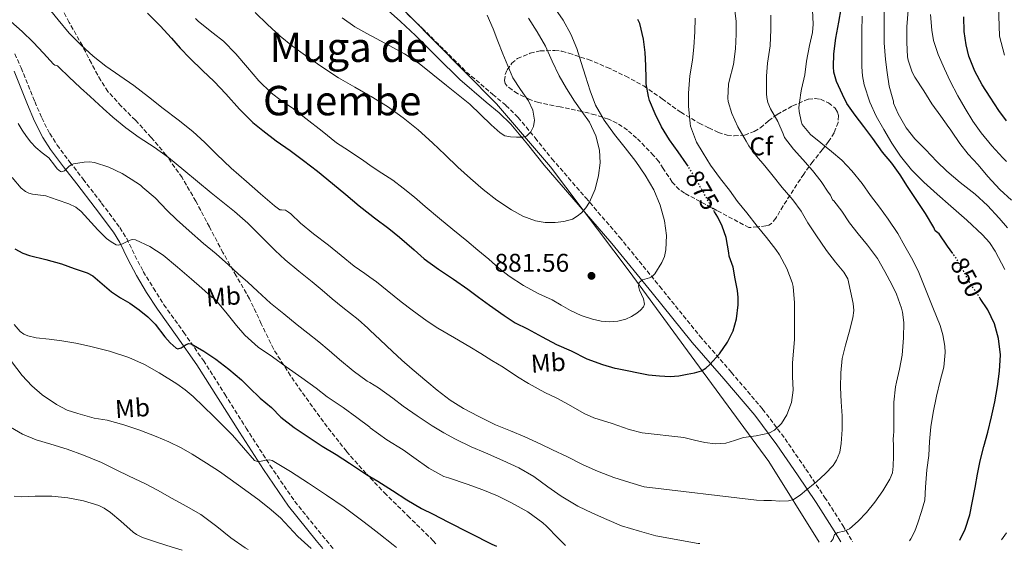
# Model space of a CAD drawing. Units: metres. Extents: x 586865 to 590302, y 4738233 to 4740590.
# Drawn here: x 587833 to 588218, y 4738245 to 4738453 of the extents above; entities that cross this region are included whole.
import ezdxf
from ezdxf.enums import TextEntityAlignment as Align

# ---------------------------------------------------------------- set-up
doc = ezdxf.new("R2010")
doc.units = ezdxf.units.M
doc.header["$MEASUREMENT"] = 0
doc.linetypes.add('DGN Style 3', pattern=[2.435891, 1.739922, -0.695969])
doc.linetypes.add('DGN Style 5', pattern=[1.217945, 0.521977, -0.695969])
for name, color, linetype, lineweight in [('Abrevadero puntual', 7, 'Continuous', 0), ('Camino', 7, 'DGN Style 3', 0), ('Cota de curva de nivel directora', 7, 'Continuous', 0), ('Cota de punto acotado terreno', 7, 'Continuous', 0), ('Curva de nivel directora', 30, 'Continuous', 30), ('Curva de nivel directora no vista', 30, 'DGN Style 5', 30), ('Curva de nivel intermedia', 30, 'Continuous', 0), ('Etiqueta de uso rústico', 92, 'Continuous', 0), ('Etiqueta de zona arbolada', 92, 'Continuous', 0), ('Límite de Concejo', 7, 'Continuous', 0), ('Margen derecho', 7, 'Continuous', 0), ('Punto acotado terreno (símbolo)', 7, 'Continuous', 0), ('Senda', 7, 'DGN Style 3', 0), ('Texto de Área (paraje) menor', 7, 'Continuous', 0), ('Zona arbolada', 92, 'DGN Style 3', 0)]:
    doc.layers.add(name, color=color, linetype=linetype, lineweight=lineweight)
doc.styles.add('Style-Arial', font='arial.ttf')

# ---------------------------------------------------------------- blocks, each defined once
blk = doc.blocks.new('5PATER')
at = {"layer": 'Abrevadero puntual', "linetype": 'Continuous', "lineweight": 0}
h = blk.add_hatch(color=51, dxfattribs=at)
edge = h.paths.add_edge_path()
edge.add_ellipse((0, 0), major_axis=(-0.11, -0.111), ratio=0.999422, start_angle=0, end_angle=360)

msp = doc.modelspace()

# ---------------------------------------------------------------- linework, layer by layer
at = {"layer": 'Camino', "color": 7, "linetype": 'DGN Style 3', "lineweight": 0}
for points in [[(587984.65, 4738455.05, 893.26), (587990.58, 4738449.49, 892.73), (587999.21, 4738440.91, 891.47), (588007.88, 4738432.36, 890.48), (588018.16, 4738423.61, 890.36), (588023.3, 4738419.27, 890.42), (588028.05, 4738414.62, 890.3), (588034.72, 4738406.59, 889.76), (588041.28, 4738398.42, 888.76), (588054.54, 4738383.17, 885.53), (588067.73, 4738367.82, 882.33), (588083.49, 4738348.51, 879.3), (588099.15, 4738329.16, 876.27), (588111.47, 4738314.96, 873.88), (588123.71, 4738300.62, 871.44), (588132.46, 4738288.97, 869.23), (588140.64, 4738277.11, 866.52), (588147.97, 4738266.17, 863.4), (588155.07, 4738255.08, 860.25), (588158.9, 4738248.77, 858.8)], [(587831.13, 4738439.47, 863.99), (587833.69, 4738433.98, 863.72), (587839.01, 4738420.8, 862.97), (587841.71, 4738414.41, 862.49), (587844.8, 4738408.37, 861.84), (587847.71, 4738403.82, 861.12), (587852.71, 4738397.16, 859.83), (587857.89, 4738390.48, 858.56), (587865.12, 4738381.1, 856.97), (587872.29, 4738371.53, 855.48), (587874.93, 4738367.22, 855.05), (587878.16, 4738360.63, 854.66), (587881.4, 4738354.37, 854.08), (587885.36, 4738347.85, 852.93), (587889.51, 4738341.41, 851.76), (587897.22, 4738330.6, 850.11), (587904.94, 4738319.6, 848.68), (587913.36, 4738306.39, 847.43), (587921.7, 4738293.2, 846.16), (587930.99, 4738278.62, 844.45), (587940.69, 4738264.5, 842.75), (587951.44, 4738251.19, 841.14), (587955.67, 4738246.16, 840.53)]]:
    msp.add_polyline3d(points, dxfattribs=at)
at = {"layer": 'Curva de nivel directora', "color": 30, "linetype": 'Continuous', "lineweight": 30, "flags": 128}
for points, elevation in [([(587883.11, 4738455.34), (587887.99, 4738450.38), (587892.42, 4738445.6), (587895.91, 4738441.7), (587899.61, 4738437.78), (587904.6, 4738432.94), (587909.17, 4738428.62), (587913.69, 4738423.82), (587919, 4738417.81), (587924.23, 4738412.64), (587928.13, 4738409.5), (587933.46, 4738405.49), (587938.88, 4738401.65), (587944.12, 4738397.79), (587949.59, 4738393.58), (587955.44, 4738388.8), (587960.66, 4738384.45), (587965.91, 4738380.05), (587970.02, 4738376.76), (587971.81, 4738375.33), (587977.52, 4738371.18), (587981.7, 4738367.82), (587987.35, 4738362.8), (587991.27, 4738359.37), (587996.95, 4738355.25), (588002.77, 4738351.41), (588008.44, 4738347.53), (588012.55, 4738344.35), (588016.87, 4738341.23), (588022.56, 4738337.12), (588026.93, 4738334.37), (588031.72, 4738332.03), (588037.49, 4738328.81), (588043.12, 4738325.87), (588048.76, 4738323.37), (588054.93, 4738320.29), (588061.06, 4738318.01), (588065.87, 4738316.59), (588066.74, 4738316.49), (588079.11, 4738313.93), (588083.35, 4738313.65), (588087.59, 4738313.37), (588090.91, 4738313.61), (588094.23, 4738314.22), (588097.03, 4738314.72), (588099.79, 4738315.5), (588101.54, 4738316.56), (588103.04, 4738318), (588106.8, 4738322.17), (588110.02, 4738326.78), (588112.18, 4738331.21), (588113.49, 4738335.88)], 875), ([(588198.07, 4738361.46), (588196.08, 4738364.31), (588192.76, 4738369.05), (588191.2, 4738370.27), (588190.63, 4738371.55), (588187.43, 4738377.11), (588183.81, 4738382.55), (588180.44, 4738387.59), (588177.48, 4738392.17), (588174.21, 4738396.7), (588170.66, 4738400.99), (588166.76, 4738406.44), (588163.35, 4738411.02), (588159.88, 4738415.48), (588156.68, 4738420.11), (588154.9, 4738423.52), (588152.61, 4738428.62), (588151.56, 4738432.3), (588151.4, 4738434.44), (588151.56, 4738439.52), (588152.33, 4738445.55), (588153.48, 4738451.79), (588154.44, 4738457.07)], 850), ([(588094.54, 4738395.56), (588093.97, 4738396.51), (588090.72, 4738401.18), (588087.32, 4738405.9), (588084.2, 4738410.96), (588081.72, 4738416), (588079.51, 4738421.29), (588079.09, 4738422.83), (588078.2, 4738427.76), (588078.18, 4738429.87), (588078.02, 4738434.96), (588077.78, 4738440.01), (588077.16, 4738445.2), (588075.65, 4738451.39), (588074.95, 4738452.84)], 875), ([(588219.14, 4738413.31), (588216.15, 4738417.37), (588212.69, 4738422.59), (588209.62, 4738427.35), (588206.69, 4738432.7), (588204.37, 4738438.59), (588203.32, 4738443), (588202.56, 4738448.22), (588202.47, 4738453.88)], 825), ([(588113.49, 4738335.88), (588114.2, 4738341.41), (588114.2, 4738344.18), (588113.88, 4738346.91), (588113, 4738351.47), (588112.12, 4738356.03), (588110.63, 4738360.38), (588110.55, 4738361.63), (588109.4, 4738367.68), (588107.83, 4738372.17), (588106.12, 4738375.58), (588104.84, 4738377.73)], 875), ([(587831.16, 4738363.23), (587834.34, 4738361.5), (587836.87, 4738360.66), (587843.25, 4738359.07), (587849.43, 4738357.41), (587854.37, 4738355.62), (587859.43, 4738353.87), (587861.73, 4738352.69)], 850), ([(587861.73, 4738352.69), (587865.35, 4738349.59), (587868.96, 4738346.5), (587872.51, 4738344.14), (587876.2, 4738341.97), (587879.75, 4738339.38), (587883.2, 4738336.69), (587886.1, 4738333.8), (587889.87, 4738328.82), (587891.89, 4738326.44), (587894.23, 4738324.38), (587894.9, 4738324.14), (587896.2, 4738324.52), (587898.26, 4738325.8), (587899.26, 4738326.19), (587900.2, 4738326.06), (587905.08, 4738323.3), (587909.78, 4738320.1), (587914.95, 4738316.23), (587919.8, 4738312.08), (587923.24, 4738308.64), (587926.69, 4738305.2), (587927.2, 4738304.86), (587931.57, 4738301.2), (587935.23, 4738297.47), (587940.42, 4738293.42), (587945.95, 4738289.74), (587951.39, 4738286.05), (587956.88, 4738282.8), (587962.15, 4738279.5), (587968.71, 4738275.09), (587970.02, 4738274.28), (587973.14, 4738272.37), (587978.85, 4738268.72), (587984.48, 4738265.18), (587990.31, 4738261.73), (587994.82, 4738259.49), (588000.55, 4738256.54), (588017.75, 4738247.79), (588019.59, 4738246.98)], 850), ([(588200.85, 4738249.31), (588202.94, 4738253.67), (588204.77, 4738259.31), (588205.84, 4738264.6), (588206.85, 4738269.9), (588207.81, 4738275.13), (588208.8, 4738280.35), (588210.24, 4738285.96), (588211.79, 4738291.55), (588213.2, 4738297.51), (588214.51, 4738303.5), (588215.59, 4738309.47), (588216.4, 4738315.47), (588216.71, 4738321.81), (588216.02, 4738328.17), (588214.39, 4738333.97), (588211.76, 4738339.4), (588208.8, 4738343.89)], 850)]:
    msp.add_lwpolyline(points, dxfattribs=dict(at, elevation=elevation))
at = {"layer": 'Curva de nivel directora no vista', "color": 30, "linetype": 'DGN Style 5', "lineweight": 30, "flags": 128}
for points, elevation in [([(588104.84, 4738377.73), (588103.11, 4738380.67), (588100.29, 4738385.79), (588097.25, 4738391.05), (588094.54, 4738395.56)], 875), ([(588208.8, 4738343.89), (588208.26, 4738344.7), (588204.8, 4738349.96), (588202.19, 4738354.82), (588199.4, 4738359.56), (588198.07, 4738361.46)], 850)]:
    msp.add_lwpolyline(points, dxfattribs=dict(at, elevation=elevation))
at = {"layer": 'Curva de nivel intermedia', "color": 30, "linetype": 'Continuous', "lineweight": 0, "flags": 128}
for points, elevation in [([(588218.3, 4738438.99), (588216.36, 4738446.44), (588216.01, 4738458.27), (588217.08, 4738466.56), (588218.02, 4738471.62), (588219.41, 4738477.58)], 820), ([(587845.24, 4738456.32), (587848.07, 4738452.71), (587852.42, 4738447.61), (587857.11, 4738442.84), (587861.85, 4738438.6), (587866.8, 4738434.65), (587872.26, 4738430.93), (587877.67, 4738427.15), (587883.41, 4738422.64), (587889.15, 4738418.12), (587895.01, 4738413.65), (587900.83, 4738409.13), (587905.48, 4738404.75), (587910, 4738400.22), (587915.84, 4738394.84), (587921.76, 4738389.55), (587927.26, 4738384.77), (587932.75, 4738379.99), (587934.8, 4738378.5), (587935.54, 4738378.5), (587937.01, 4738378.31), (587938.18, 4738377.61), (587939.09, 4738376.87), (587942.86, 4738373.22), (587947.98, 4738369.13), (587953.82, 4738364.71), (587958.82, 4738360.63), (587963.97, 4738356.52), (587968.03, 4738353.58), (587970.02, 4738352.15), (587972.64, 4738350.28), (587976.78, 4738346.98), (587982.27, 4738342.49), (587986.59, 4738339.22), (587992.45, 4738334.95), (587996.7, 4738332.2), (588003.15, 4738328.42), (588009.17, 4738324.92), (588013.44, 4738322.3), (588017.81, 4738319.54), (588022.19, 4738316.95), (588027.82, 4738313.27), (588032.09, 4738310.6), (588038.57, 4738307.14), (588043.25, 4738304.84), (588047.71, 4738302.33), (588053.84, 4738298.81), (588057.69, 4738297.24), (588064.88, 4738295), (588071.52, 4738292.6), (588076.59, 4738291.3), (588092.93, 4738289.48), (588097.02, 4738288.5), (588101.12, 4738287.53), (588105.18, 4738286.99), (588109.26, 4738287.27), (588112.74, 4738288.28), (588116.17, 4738289.43), (588121.14, 4738290.18), (588126.13, 4738291.17), (588128.39, 4738292.34), (588131.15, 4738294.97), (588133.21, 4738298.34), (588134.95, 4738303.11), (588135.6, 4738307.99), (588135.43, 4738313.33), (588135.41, 4738318.66), (588135.76, 4738323.24), (588136.11, 4738327.81), (588136.13, 4738329.45), (588136.22, 4738335.59), (588136.21, 4738342.15), (588135.65, 4738348.47), (588135.23, 4738350.02), (588133.15, 4738355.53), (588130.34, 4738360.92), (588128.85, 4738363.01), (588125.18, 4738367.67), (588121.52, 4738372.05), (588117.54, 4738377.35), (588113.9, 4738381.73), (588110.7, 4738386.17), (588107.23, 4738390.63), (588103.33, 4738395.96), (588100.4, 4738400.61), (588097.84, 4738405), (588095.52, 4738411.16), (588095.3, 4738412.25), (588094.74, 4738418.98), (588094.74, 4738424.15), (588095.26, 4738430.84), (588096.29, 4738437), (588096.85, 4738442.07), (588097.15, 4738448.02), (588097.27, 4738453.45)], 870), ([(587901.84, 4738453.27), (587903.07, 4738452.11), (587908.79, 4738447.58), (587912.74, 4738444.44), (587917.65, 4738439.47), (587922.16, 4738434.14), (587926.67, 4738428.97), (587931.46, 4738424.23), (587935.43, 4738421.11), (587939.62, 4738418.3), (587945.07, 4738414.18), (587951.41, 4738409.22), (587957.02, 4738404.65), (587961.65, 4738401.75), (587967.68, 4738397.62), (587970.02, 4738395.97), (587973.25, 4738393.69), (587979.01, 4738390.1), (587983.1, 4738386.9), (587987.49, 4738383.38), (587991.63, 4738379.82), (587997.26, 4738375.16), (588002.58, 4738370.84), (588007.94, 4738366.41), (588012.3, 4738362.74), (588016.58, 4738359.22), (588020.5, 4738355.67), (588024.54, 4738352.52), (588030.19, 4738348.89), (588036.21, 4738345.61), (588041.34, 4738343.3), (588044.94, 4738341.22), (588048.53, 4738339.13), (588052.71, 4738337.21), (588057.18, 4738335.77), (588060.53, 4738334.99), (588063.89, 4738334.68), (588067.07, 4738334.93), (588070.24, 4738335.78), (588072.42, 4738336.77), (588074.46, 4738338.04), (588075.88, 4738339.22), (588077.06, 4738340.58), (588077.46, 4738341.61), (588077.06, 4738343.71), (588075.51, 4738347.1), (588075.1, 4738348.68), (588075.42, 4738350.05), (588076.72, 4738351.08), (588079.39, 4738351.97), (588080.65, 4738352.53), (588081.6, 4738353.41), (588084.31, 4738357.92), (588085.31, 4738360.3), (588085.89, 4738362.79), (588086.1, 4738368.49), (588085.3, 4738374.15), (588083.61, 4738380.38), (588081.14, 4738386.36), (588077.81, 4738392.05), (588074.11, 4738397.43), (588069.94, 4738402.7), (588065.78, 4738407.96), (588061.74, 4738413.49), (588058.38, 4738419.43), (588056.27, 4738425.02), (588054.42, 4738430.68), (588052.75, 4738436.1), (588051.06, 4738441.53), (588048.7, 4738447.22), (588045.7, 4738452.65), (588041.56, 4738458.6)], 880), ([(587925.23, 4738455.69), (587930.05, 4738450.99), (587934.95, 4738446.36), (587939.79, 4738442.46), (587944.88, 4738438.87), (587951.27, 4738434.43), (587957.76, 4738430.15), (587964.14, 4738426.45), (587970.03, 4738423.09), (587970.55, 4738422.79), (587976.91, 4738418.82), (587983.06, 4738414.5), (587988.89, 4738409.73), (587994.5, 4738404.7), (587999.51, 4738399.95), (588004.53, 4738395.21), (588009.42, 4738390.8), (588014.4, 4738386.47), (588019.75, 4738382.31), (588025.41, 4738378.49), (588029.95, 4738376), (588034.83, 4738374.2), (588038.67, 4738373.54), (588042.53, 4738373.53), (588045.95, 4738373.87), (588049.33, 4738374.87), (588051.19, 4738375.95), (588052.8, 4738377.37), (588054.56, 4738379.29), (588056, 4738381.46), (588058.19, 4738386.6), (588059.55, 4738391.93), (588060.19, 4738396.87), (588059.92, 4738401.8), (588058.48, 4738407.46), (588055.94, 4738412.79), (588052.98, 4738416.91), (588050.06, 4738420.97), (588047.03, 4738425.87), (588044.16, 4738430.87), (588041.43, 4738436.66), (588038.71, 4738442.46), (588035.56, 4738448.01), (588032.1, 4738453.38)], 885), ([(588110.38, 4738427.59), (588110.64, 4738428.82), (588112.26, 4738435.24), (588113.14, 4738441.43), (588113.35, 4738447.16), (588113.31, 4738452.21), (588112.55, 4738458.31)], 865), ([(588181.13, 4738249.06), (588181.65, 4738249.9), (588183.22, 4738252.93), (588184.45, 4738256.12), (588185.8, 4738260.57), (588187.15, 4738265.01), (588187.41, 4738270.04), (588188, 4738276.85), (588188.67, 4738282.45), (588189.04, 4738287.99), (588189.47, 4738293.64), (588190.38, 4738299.3), (588191.66, 4738305.68), (588193.13, 4738311.67), (588194.54, 4738317.03), (588195.12, 4738322.66), (588195.02, 4738325.2), (588194.24, 4738329.62), (588193.12, 4738333.25), (588190.35, 4738340.36), (588189.75, 4738341.61), (588184.61, 4738354.69), (588181.94, 4738359.67), (588179.36, 4738364.34), (588176.58, 4738369.25), (588172.8, 4738374.85), (588169.46, 4738379.51), (588165.84, 4738384.15), (588162.59, 4738388.77), (588158.54, 4738393.77), (588154.72, 4738397.89), (588150.67, 4738401.33), (588146.53, 4738404.68), (588142.43, 4738407.94), (588139.23, 4738411.88), (588138.74, 4738413.16), (588137.98, 4738416.93), (588137.92, 4738418.47), (588138.59, 4738424.2), (588138.96, 4738425.67), (588140.26, 4738431.29), (588140.9, 4738436.61), (588142.1, 4738442.69), (588143.2, 4738447.8), (588143.49, 4738451.11), (588143.22, 4738456.58)], 855), ([(588219.5, 4738371.49), (588216.18, 4738375.28), (588211.73, 4738380.12), (588206.88, 4738384.55), (588201.01, 4738389.16), (588195.78, 4738393.65), (588191.9, 4738397.33), (588187.39, 4738402.02), (588183.3, 4738406.21), (588179.9, 4738410.6), (588176.72, 4738416), (588174.96, 4738420.13), (588174.91, 4738420.92), (588174.69, 4738421.8), (588173.26, 4738426.88), (588172.37, 4738432.2), (588171.79, 4738437.24), (588171.26, 4738443.83), (588171.19, 4738450.74), (588171.19, 4738456.4)], 840), ([(588221.01, 4738382.31), (588216.48, 4738386.39), (588211.79, 4738391.48), (588207.98, 4738396.05), (588204.14, 4738400.24), (588200.85, 4738404.47), (588197.65, 4738409.3), (588197.07, 4738409.96), (588196.59, 4738410.71), (588193.38, 4738415.16), (588189.86, 4738419.96), (588186.74, 4738424.95), (588183.2, 4738430.32), (588182.22, 4738432.32), (588180.62, 4738436.98), (588180.37, 4738438.34), (588180.08, 4738443.88), (588180.14, 4738449.97), (588180.69, 4738456.56)], 835), ([(587829.55, 4738452.06), (587834.07, 4738448.21), (587838.35, 4738444.06), (587842.35, 4738439.76), (587846.35, 4738435.47), (587846.8, 4738435), (587847.84, 4738434.78), (587848.51, 4738434.19), (587852.35, 4738430.46), (587856.88, 4738426.23), (587860.63, 4738422.78), (587865.75, 4738418.07), (587869.47, 4738414.73), (587874.55, 4738410.51), (587879.83, 4738406.76), (587885.71, 4738402.97), (587891.3, 4738398.97), (587897.28, 4738394.01), (587902.59, 4738389.51), (587908.02, 4738385.13), (587911.94, 4738381.98), (587917.15, 4738377.8), (587922.38, 4738373.29), (587927.95, 4738367.69), (587932.96, 4738362.54), (587936.86, 4738358.91), (587942.22, 4738354.55), (587947.5, 4738350.38), (587951.46, 4738347.14), (587955.33, 4738343.69), (587959.5, 4738340.36), (587965.5, 4738335.59), (587969.22, 4738332.23), (587970.02, 4738331.49), (587974.13, 4738327.72), (587978.85, 4738323.11), (587982.61, 4738319.72), (587986.64, 4738316.2), (587992.37, 4738311.38), (587996.43, 4738308.01), (588001.41, 4738304.07), (588006.65, 4738300.87), (588012.49, 4738297.86), (588019.15, 4738294.5), (588025.07, 4738292.12), (588030.62, 4738289.7), (588036.88, 4738286.86), (588041.49, 4738284.73), (588047.15, 4738282.04), (588053.52, 4738278.87), (588059.12, 4738276.28), (588065.49, 4738273.82), (588071.76, 4738271.86), (588077.37, 4738270.2), (588121.33, 4738265.03), (588124.22, 4738264.92), (588127.12, 4738264.81), (588130.45, 4738264.66), (588133.77, 4738264.71), (588135.74, 4738265.25), (588138.38, 4738266.99), (588140.86, 4738269.06), (588142.88, 4738270.66), (588144.86, 4738272.31), (588148.18, 4738275.26), (588151.25, 4738278.6), (588152.55, 4738280.57), (588153.85, 4738283.78), (588154.48, 4738287.17), (588154.83, 4738292.59), (588154.81, 4738298.01), (588154.46, 4738303.5), (588154.14, 4738309), (588154.24, 4738314.71), (588154.86, 4738320.42), (588156.12, 4738325.58), (588157.5, 4738330.69), (588158.95, 4738336.3), (588159.38, 4738339.11), (588159.18, 4738341.89), (588158.11, 4738346.71), (588157.04, 4738351.53), (588155.42, 4738354.17), (588152.27, 4738358.05), (588148.66, 4738362.61), (588144.51, 4738368.74), (588141.39, 4738373.38), (588138.74, 4738377.93), (588135.46, 4738382.41), (588131.36, 4738387.22), (588127.82, 4738391.65), (588124.59, 4738395.73), (588121.33, 4738399.53), (588118.32, 4738403.57), (588117.31, 4738405.35), (588114.03, 4738410.95), (588111.62, 4738416.13), (588110.19, 4738420.81), (588110.11, 4738422.18), (588110.38, 4738427.59)], 865), ([(587959.24, 4738453.6), (587964.21, 4738450.06), (587970.03, 4738446.8), (587970.86, 4738446.33), (587977.6, 4738442.76), (587983.59, 4738439.46), (587989.28, 4738435.74), (587994.66, 4738431.43), (588000.03, 4738427.11), (588004.59, 4738423.45), (588009.15, 4738419.78), (588013.36, 4738415.8), (588017.49, 4738411.67), (588020.98, 4738408.61), (588022.9, 4738407.47), (588025.01, 4738406.97), (588027.38, 4738406.92), (588029.74, 4738406.92), (588029.94, 4738406.92), (588031.33, 4738407.33), (588033.04, 4738408.97), (588034.11, 4738411.08), (588034.49, 4738413.56), (588033.81, 4738417.44), (588032.16, 4738421.05), (588028.95, 4738425.5), (588026.02, 4738430.07), (588023.97, 4738434.78), (588022.02, 4738439.53), (588020.16, 4738444.41), (588018.31, 4738449.3), (588015.95, 4738454.54)], 890), ([(588150.26, 4738248.66), (588150.5, 4738248.83), (588151.28, 4738249.91), (588151.54, 4738250.79), (588151.85, 4738251.62), (588153.17, 4738252.4), (588155.56, 4738252.92), (588157.71, 4738253.81), (588161.11, 4738256.82), (588164.29, 4738260.12), (588167.62, 4738264.22), (588170.67, 4738268.58), (588173.47, 4738273.26), (588174.45, 4738275.72), (588174.83, 4738278.29), (588174.85, 4738282.19), (588174.86, 4738286.09), (588174.75, 4738289.08), (588174.94, 4738289.99), (588175.05, 4738292.12), (588175.05, 4738297.93), (588175.07, 4738303.29), (588175.69, 4738309.25), (588176.14, 4738311.14), (588177.26, 4738316.25), (588178.24, 4738321.65), (588178.8, 4738328.45), (588178.93, 4738334.5), (588178.41, 4738338.5), (588178.01, 4738340.01), (588176.13, 4738345.48), (588174.35, 4738349.01), (588171.52, 4738354.44), (588168.62, 4738359.51), (588164.78, 4738364.73), (588161.1, 4738369.08), (588157.65, 4738373.45), (588154.66, 4738377.93), (588151.57, 4738382.02), (588151.09, 4738382.37), (588150.21, 4738384.21), (588149.28, 4738385.35), (588146.66, 4738389.51), (588143.23, 4738393.86), (588139.46, 4738398.21), (588135.74, 4738402.2), (588132.24, 4738406.81), (588131.7, 4738408.17), (588129.6, 4738413.03), (588126.74, 4738418.02), (588125.71, 4738420.49), (588125.34, 4738422.41), (588125.26, 4738423.78), (588125.26, 4738430.73), (588125.63, 4738435.77), (588126.69, 4738442.63), (588126.88, 4738448.93), (588126.88, 4738454.63)], 860), ([(588218.48, 4738355.12), (588214.61, 4738362.29), (588212.41, 4738365.68), (588209.78, 4738368.72), (588203.62, 4738374.41), (588197.36, 4738379.96), (588192.03, 4738384.64), (588186.72, 4738389.33), (588181.94, 4738394.18), (588177.65, 4738399.49), (588174.2, 4738404.59), (588171.06, 4738409.88), (588168.18, 4738415.15), (588165.66, 4738420.64), (588163.46, 4738427.41), (588162.81, 4738430.86), (588162.54, 4738434.36), (588162.5, 4738441.3), (588162.55, 4738448.24), (588162.64, 4738454.21)], 845), ([(588219.07, 4738397.33), (588217.65, 4738398.77), (588213.33, 4738403.57), (588209.14, 4738408.55), (588205.94, 4738413.11), (588202.99, 4738418.04), (588200.06, 4738423.08), (588197.07, 4738428.82), (588194.86, 4738433.57), (588192.37, 4738439.27), (588190.61, 4738444.74), (588189.87, 4738448.69), (588189.39, 4738454.9)], 830), ([(587832.43, 4738412.28), (587833.98, 4738409.69), (587835.73, 4738407.21), (587837.48, 4738404.95), (587839.39, 4738402.84), (587841.89, 4738400.74), (587844.43, 4738398.76), (587846.69, 4738395.97), (587847.78, 4738394.54), (587848.99, 4738393.45), (587849.56, 4738393.29), (587850.61, 4738393.79), (587852.3, 4738395.39), (587853.2, 4738396.12), (587854.13, 4738396.52), (587858.24, 4738397.16), (587860.32, 4738397.23), (587862.34, 4738396.94), (587867.88, 4738395.23), (587873.1, 4738392.71), (587876.7, 4738390.44), (587880.29, 4738388.17), (587881.3, 4738387.24), (587886.03, 4738383.15), (587890.72, 4738378.2), (587894.42, 4738374.71), (587899.38, 4738370.22)], 860), ([(587830.16, 4738391.19), (587833.63, 4738386.91), (587835.38, 4738385.61), (587836.69, 4738385.05), (587838.08, 4738384.68), (587843.31, 4738383.9), (587847.78, 4738382.35), (587852.26, 4738380.81), (587854.97, 4738379.49), (587857.09, 4738377.88), (587863.62, 4738370.71), (587866.97, 4738367.31), (587868.81, 4738365.94), (587870.82, 4738364.87), (587871.71, 4738364.72), (587873.35, 4738365.18), (587875.89, 4738366.48), (587877.13, 4738366.86), (587878.32, 4738366.73), (587883.97, 4738364.14), (587889.22, 4738360.71), (587894.78, 4738356.11), (587900.22, 4738351.43), (587904.31, 4738347.82), (587908.4, 4738344.2), (587909.22, 4738343.75), (587909.65, 4738343.27), (587913.7, 4738338.47), (587917.9, 4738333.31), (587921.2, 4738329.45), (587926.35, 4738324.86), (587931.92, 4738321), (587937.36, 4738317.1), (587943.47, 4738312.81), (587949.07, 4738308.73), (587953.34, 4738305.43), (587959.6, 4738301.27), (587964.94, 4738297.3), (587970.02, 4738293.47), (587970.24, 4738293.3), (587976.7, 4738288.62), (587983.07, 4738284.71), (587987.28, 4738281.62), (587993.07, 4738277.45)], 855), ([(587899.38, 4738370.22), (587904.99, 4738365.37), (587909.94, 4738361.26), (587914.77, 4738357), (587918.5, 4738353.51), (587922.3, 4738350.19), (587926.11, 4738346.71), (587931.22, 4738342.06), (587936.46, 4738337.8), (587941.57, 4738333.55), (587945.79, 4738330.34), (587950.08, 4738326.87), (587954.1, 4738323.53), (587958.13, 4738319.99), (587963.58, 4738315.59), (587969.01, 4738311.56), (587970.02, 4738310.94), (587973.38, 4738308.89), (587979.04, 4738304.81), (587983.13, 4738301.78), (587988.61, 4738297.94), (587994.4, 4738294.02), (587998.96, 4738291.35), (588003.57, 4738288.9), (588009.63, 4738285.9), (588015.25, 4738283.56), (588022.08, 4738280.5), (588028.3, 4738277.58), (588034.14, 4738274.22), (588039.69, 4738270.23), (588044.83, 4738266.5), (588051.41, 4738262.7), (588057.15, 4738259.93), (588062.75, 4738257.42), (588068.51, 4738254.97), (588075.58, 4738252.9), (588081.93, 4738251.08), (588098.43, 4738248.09), (588099.15, 4738248)], 860), ([(587830.89, 4738333.62), (587833.26, 4738330.96), (587834.68, 4738329.95), (587836.29, 4738329.24), (587839.57, 4738328.48), (587844.56, 4738327.94), (587849.52, 4738327.34), (587854.97, 4738326.32), (587860.42, 4738325.23), (587868.16, 4738323.29), (587875.78, 4738320.79), (587881.84, 4738318.08), (587887.63, 4738314.79), (587894.55, 4738310.52), (587897.84, 4738308.18), (587900.91, 4738305.56), (587904.95, 4738301.67), (587908.96, 4738297.75), (587912.65, 4738294.11), (587916.33, 4738290.46), (587920.59, 4738285.43), (587924.97, 4738280.46), (587926.49, 4738279.96), (587929.25, 4738280.57), (587930.61, 4738280.77), (587931.82, 4738280.47), (587938.96, 4738276.14), (587946, 4738271.63), (587953.04, 4738267.01), (587959.98, 4738262.26), (587966.8, 4738257.18), (587970.02, 4738254.7), (587973.53, 4738251.99), (587979.16, 4738247.52), (587980.47, 4738246.48)], 845), ([(587829.87, 4738319.26), (587834.08, 4738313.79), (587837.78, 4738309.64), (587841.87, 4738306.19), (587847.44, 4738302.35), (587851.65, 4738300.23), (587855.84, 4738298.84), (587862.19, 4738297.11), (587867.26, 4738296.23), (587873.82, 4738294.39), (587880.08, 4738292.33), (587886.46, 4738289.88), (587891.45, 4738287.74), (587896.24, 4738285.47), (587900.57, 4738282.95), (587906.21, 4738279.42), (587911.26, 4738276.23), (587918.73, 4738270.81), (587926.19, 4738265.39), (587930.72, 4738261.82), (587935.07, 4738258.03), (587938.52, 4738254.47), (587941.92, 4738250.78), (587947.05, 4738246.05)], 840), ([(587827.9, 4738294.49), (587834.13, 4738290.84), (587839.52, 4738288.63), (587845.25, 4738286.83), (587851.61, 4738284.94), (587858.09, 4738282.63), (587865.05, 4738279.71), (587871.01, 4738276.71), (587875.63, 4738274.54), (587882.56, 4738271.26), (587886.99, 4738268.92), (587892.67, 4738265.69), (587898.16, 4738262.6), (587903.87, 4738259.4), (587910.17, 4738254.67), (587915.63, 4738250.3), (587921.26, 4738246.39), (587922.45, 4738245.73)], 835), ([(587993.07, 4738277.45), (587999.01, 4738274.26), (588000.81, 4738273.67), (588008.14, 4738271.27), (588014.25, 4738269.03), (588020.05, 4738266.63), (588025.45, 4738264.01), (588031.92, 4738260.47), (588037.77, 4738256.17), (588039.17, 4738254.78), (588043.71, 4738250.17), (588046.53, 4738247.33)], 855), ([(587830.96, 4738266.51), (587833.6, 4738266.36), (587839.12, 4738266.52), (587845.61, 4738266.6), (587851.85, 4738265.96), (587858.01, 4738264.78), (587864.09, 4738262.89), (587866.17, 4738261.82), (587868.59, 4738260.12), (587872.59, 4738256.79), (587877.42, 4738252.43), (587878.81, 4738251.51), (587881.07, 4738250.43), (587886.93, 4738248.43), (587892.72, 4738246.67), (587896.58, 4738245.4)], 830), ([(588217.21, 4738249.52), (588219.07, 4738252.28)], 845)]:
    msp.add_lwpolyline(points, dxfattribs=dict(at, elevation=elevation))
at = {"layer": 'Límite de Concejo', "color": 7, "linetype": 'Continuous', "lineweight": 0}
msp.add_polyline3d([(588145.8, 4738248.6, 860.35), (588126.13, 4738280.14, 867.96), (588095.73, 4738321.37, 875.72), (588071.56, 4738354.53, 880.73), (588040.66, 4738395.35, 888.45), (588019.56, 4738419.97, 890.39), (587995.15, 4738444.49, 892.03), (587969.15, 4738471.12, 893.39), (587946.01, 4738495.43, 892.59), (587934.57, 4738511.84, 890.61), (587933.59, 4738530.85, 885.2), (587933.6, 4738567.17, 872.88), (587938.21, 4738590.68, 860.48), (587944.65, 4738612.34, 850.08), (587952.85, 4738630.63, 848.68), (587960.22, 4738638.73, 848.3), (587983.68, 4738656.72, 838.93), (588018.99, 4738682.19, 827.28), (588024.33, 4738686.39, 825.93), (588030.71, 4738691.41, 826.72), (588045.54, 4738703.07, 826.6), (588103.17, 4738738.12, 814.82), (588135.12, 4738757.14, 806.68), (588141.76, 4738764.2, 809)], dxfattribs=at)
at = {"layer": 'Margen derecho', "color": 7, "linetype": 'Continuous', "lineweight": 0}
for points in [[(588154.34, 4738248.71, 859.26), (588151.74, 4738253, 860.25), (588144.68, 4738264.02, 863.4), (588137.39, 4738274.9, 866.52), (588129.28, 4738286.68, 869.23), (588120.65, 4738298.16, 871.44), (588108.49, 4738312.4, 873.88), (588096.14, 4738326.64, 876.27), (588080.44, 4738346.03, 879.3), (588064.72, 4738365.29, 882.33), (588051.57, 4738380.6, 885.53), (588038.27, 4738395.91, 888.76), (588031.68, 4738404.1, 889.76), (588025.16, 4738411.95, 890.3), (588020.65, 4738416.36, 890.42), (588015.62, 4738420.62, 890.36), (588005.22, 4738429.46, 890.48), (587996.45, 4738438.12, 891.47), (587987.85, 4738446.66, 892.73), (587981.99, 4738452.16, 893.26), (587970.03, 4738462.9, 893.67)], [(587830.85, 4738432.75, 863.72), (587836.15, 4738419.62, 862.97), (587838.9, 4738413.11, 862.49), (587842.12, 4738406.83, 861.84), (587845.17, 4738402.06, 861.12), (587850.25, 4738395.28, 859.83), (587855.44, 4738388.59, 858.56), (587862.66, 4738379.23, 856.97), (587869.73, 4738369.79, 855.48), (587872.22, 4738365.73, 855.05), (587875.4, 4738359.24, 854.66), (587878.71, 4738352.86, 854.08), (587882.74, 4738346.22, 852.93), (587886.95, 4738339.67, 851.76), (587894.69, 4738328.81, 850.11), (587902.37, 4738317.88, 848.68), (587910.75, 4738304.73, 847.43), (587919.09, 4738291.55, 846.16), (587928.41, 4738276.92, 844.45), (587938.21, 4738262.65, 842.75), (587949.05, 4738249.22, 841.14), (587951.67, 4738246.11, 840.76)]]:
    msp.add_polyline3d(points, dxfattribs=at)
at = {"layer": 'Senda', "color": 7, "linetype": 'DGN Style 3', "lineweight": 0}
msp.add_polyline3d([(587995.89, 4738247.95, 846.28), (587994.83, 4738249.15, 846.38), (587985.64, 4738258.14, 848), (587976.47, 4738267.18, 849.55), (587970.02, 4738273.94, 850.24), (587968.55, 4738275.48, 850.39), (587960.91, 4738284.09, 851.23), (587953.34, 4738293.68, 852.09), (587946.13, 4738303.53, 852.97), (587938.97, 4738313.66, 854.1), (587932.34, 4738324.09, 855.47), (587927.6, 4738333.88, 856.75), (587922.96, 4738343.72, 858.11), (587917.77, 4738352.74, 859.6), (587912.58, 4738361.77, 861.02), (587907.28, 4738371.81, 862.13), (587901.99, 4738381.87, 863.08), (587896.58, 4738391.12, 863.99), (587890.39, 4738399.9, 864.76), (587884.47, 4738406.83, 865.14), (587878.34, 4738413.55, 865.44), (587872.8, 4738419.02, 865.79), (587867.57, 4738424.75, 866.24), (587864.75, 4738429.03, 866.74), (587861.1, 4738435.8, 867.8), (587857.59, 4738442.68, 868.72), (587852.42, 4738451.78, 869.55), (587850.04, 4738456.45, 869.91)], dxfattribs=at)
at = {"layer": 'Zona arbolada', "color": 92, "linetype": 'DGN Style 3', "lineweight": 0}
msp.add_polyline3d([(588109.84, 4738407.7, 871.45), (588112.56, 4738407.39, 870.65), (588116.64, 4738407.74, 869.45), (588120.46, 4738409.06, 868.25), (588122.83, 4738410.56, 867.4), (588126.05, 4738413.24, 866.13), (588129.42, 4738415.78, 864.86), (588135.45, 4738419.17, 862.82), (588141.61, 4738421.74, 860.79), (588144.24, 4738422.04, 860.2), (588146.36, 4738421.69, 859.98), (588149.49, 4738420.35, 859.89), (588152.14, 4738418.18, 859.96), (588153.06, 4738416.73, 860.04), (588153.42, 4738415.31, 860.14), (588153.24, 4738412.66, 860.42), (588151.66, 4738408.63, 861.09), (588149.49, 4738405.19, 862.07), (588147.06, 4738402, 863.7), (588143.39, 4738397.39, 866.73), (588139.79, 4738392.49, 869.31), (588135.76, 4738386.28, 871.29), (588131.72, 4738380.04, 872.79), (588128.91, 4738375.19, 873.16), (588127.19, 4738373.17, 873.34), (588126.17, 4738372.52, 873.52), (588125, 4738372.2, 873.82), (588121.68, 4738371.86, 874.78), (588118.35, 4738371.53, 875.74), (588105.74, 4738378.28, 878.41), (588093.13, 4738385.03, 881.08), (588091.13, 4738386.37, 881.64), (588088.3, 4738389.36, 882.99), (588084.82, 4738394.66, 885.36), (588083.05, 4738397.33, 886.48), (588081.01, 4738399.78, 887.39), (588074.4, 4738406.56, 889.47), (588070.8, 4738409.68, 890.37), (588066.73, 4738412.39, 891.16), (588063.39, 4738413.97, 891.7), (588058.2, 4738415.63, 892.43), (588052.91, 4738416.97, 893.05), (588044.48, 4738418.71, 893.6), (588036.01, 4738420.46, 894.04), (588032.63, 4738421.58, 894.63), (588027.85, 4738423.96, 895.98), (588025.69, 4738425.36, 896.43), (588023.73, 4738426.83, 896.47), (588022.96, 4738427.84, 896.32), (588022.7, 4738428.99, 896.14), (588023.02, 4738431.36, 895.74), (588023.79, 4738433.23, 895.39), (588025.58, 4738435.82, 894.82), (588027.82, 4738437.64, 894.23), (588032.8, 4738439.71, 893.05), (588036.64, 4738440.59, 892.15), (588042.39, 4738440.83, 890.78), (588045.19, 4738440.47, 890.07), (588047.89, 4738439.78, 889.34), (588055.53, 4738437.22, 887.04), (588062.96, 4738434.18, 884.54), (588070.14, 4738430.74, 881.45), (588077.17, 4738426.92, 878.46), (588084.41, 4738421.9, 876.37), (588091.66, 4738416.65, 874.78), (588098.86, 4738412.4, 873.89), (588102.6, 4738410.51, 873.41), (588106.38, 4738408.78, 872.51)], close=True, dxfattribs=at)
msp.add_polyline3d([(588112.56, 4738407.39, 870.65), (588116.64, 4738407.74, 869.45), (588120.46, 4738409.06, 868.25), (588122.83, 4738410.56, 867.4), (588126.05, 4738413.24, 866.13), (588129.42, 4738415.78, 864.86), (588135.45, 4738419.17, 862.82), (588141.61, 4738421.74, 860.79), (588144.24, 4738422.04, 860.2), (588146.36, 4738421.69, 859.98), (588149.49, 4738420.35, 859.89), (588152.14, 4738418.18, 859.96), (588153.06, 4738416.73, 860.04), (588153.42, 4738415.31, 860.14), (588153.24, 4738412.66, 860.42), (588151.66, 4738408.63, 861.09), (588149.49, 4738405.19, 862.07), (588147.06, 4738402, 863.7), (588143.39, 4738397.39, 866.73), (588139.79, 4738392.49, 869.31), (588135.76, 4738386.28, 871.29), (588131.72, 4738380.04, 872.79), (588128.91, 4738375.19, 873.16), (588127.19, 4738373.17, 873.34), (588126.17, 4738372.52, 873.52), (588125, 4738372.2, 873.82), (588121.68, 4738371.86, 874.78), (588118.35, 4738371.53, 875.74), (588105.74, 4738378.28, 878.41), (588093.13, 4738385.03, 881.08), (588091.13, 4738386.37, 881.64), (588088.3, 4738389.36, 882.99), (588084.82, 4738394.66, 885.36), (588083.05, 4738397.33, 886.48), (588081.01, 4738399.78, 887.39), (588074.4, 4738406.56, 889.47), (588070.8, 4738409.68, 890.37), (588066.73, 4738412.39, 891.16), (588063.39, 4738413.97, 891.7), (588058.2, 4738415.63, 892.43), (588052.91, 4738416.97, 893.05), (588044.48, 4738418.71, 893.6), (588036.01, 4738420.46, 894.04), (588032.63, 4738421.58, 894.63), (588027.85, 4738423.96, 895.98), (588025.69, 4738425.36, 896.43), (588023.73, 4738426.83, 896.47), (588022.96, 4738427.84, 896.32), (588022.7, 4738428.99, 896.14), (588023.02, 4738431.36, 895.74), (588023.79, 4738433.23, 895.39), (588025.58, 4738435.82, 894.82), (588027.82, 4738437.64, 894.23), (588032.8, 4738439.71, 893.05), (588036.64, 4738440.59, 892.15), (588042.39, 4738440.83, 890.78), (588045.19, 4738440.47, 890.07), (588047.89, 4738439.78, 889.34), (588055.53, 4738437.22, 887.04), (588062.96, 4738434.18, 884.54), (588070.14, 4738430.74, 881.45), (588077.17, 4738426.92, 878.46), (588084.41, 4738421.9, 876.37), (588091.66, 4738416.65, 874.78), (588098.86, 4738412.4, 873.89), (588102.6, 4738410.51, 873.41), (588106.38, 4738408.78, 872.51), (588109.84, 4738407.7, 871.45), (588112.56, 4738407.39, 870.65)], dxfattribs=at)

# ---------------------------------------------------------------- block references
at = {"layer": 'Punto acotado terreno (símbolo)', "color": 7, "linetype": 'Continuous', "lineweight": 0, "xscale": 10, "yscale": 10, "zscale": 10}
msp.add_blockref('5PATER', (588056.75, 4738352.68, 881.56), dxfattribs=at)

# ---------------------------------------------------------------- texts
at = {"layer": 'Cota de curva de nivel directora', "color": 7, "linetype": 'Continuous', "lineweight": 0, "style": 'Style-Arial'}
for s, rotation, p in [('875', 300.0068, (588100.08, 4738386.16, 875)), ('850', 298.3127, (588203.62, 4738352.15, 850))]:
    msp.add_text(s, height=7, rotation=rotation, dxfattribs=at).set_placement(p, align=Align.MIDDLE_CENTER)
at = {"layer": 'Cota de punto acotado terreno', "color": 7, "linetype": 'Continuous', "lineweight": 0, "style": 'Style-Arial'}
msp.add_text('881.56', height=7, dxfattribs=at).set_placement((588018.86, 4738354.29, 881.56))
at = {"layer": 'Etiqueta de uso rústico', "color": 92, "linetype": 'Continuous', "lineweight": 0, "style": 'Style-Arial'}
for p in [(587912.77, 4738344.64, 855.75), (588039.85, 4738318.72, 872.69), (587877.19, 4738300.97, 841.35)]:
    msp.add_text('Mb', height=7, rotation=3.73, dxfattribs=at).set_placement(p, align=Align.MIDDLE_CENTER)
at = {"layer": 'Etiqueta de zona arbolada', "color": 92, "linetype": 'Continuous', "lineweight": 0, "style": 'Style-Arial'}
msp.add_text('Cf', height=7, dxfattribs=at).set_placement((588123.14, 4738403.3, 864.27), align=Align.MIDDLE_CENTER)
at = {"layer": 'Texto de Área (paraje) menor', "color": 7, "linetype": 'Continuous', "lineweight": 0, "style": 'Style-Arial'}
for s, p in [('Muga de', (587961.78, 4738442.06, 886.59)), ('Guembe', (587959.24, 4738421.19, 882.64))]:
    msp.add_text(s, height=11.5, dxfattribs=at).set_placement(p, align=Align.MIDDLE_CENTER)

doc.saveas('drawing.dxf')
